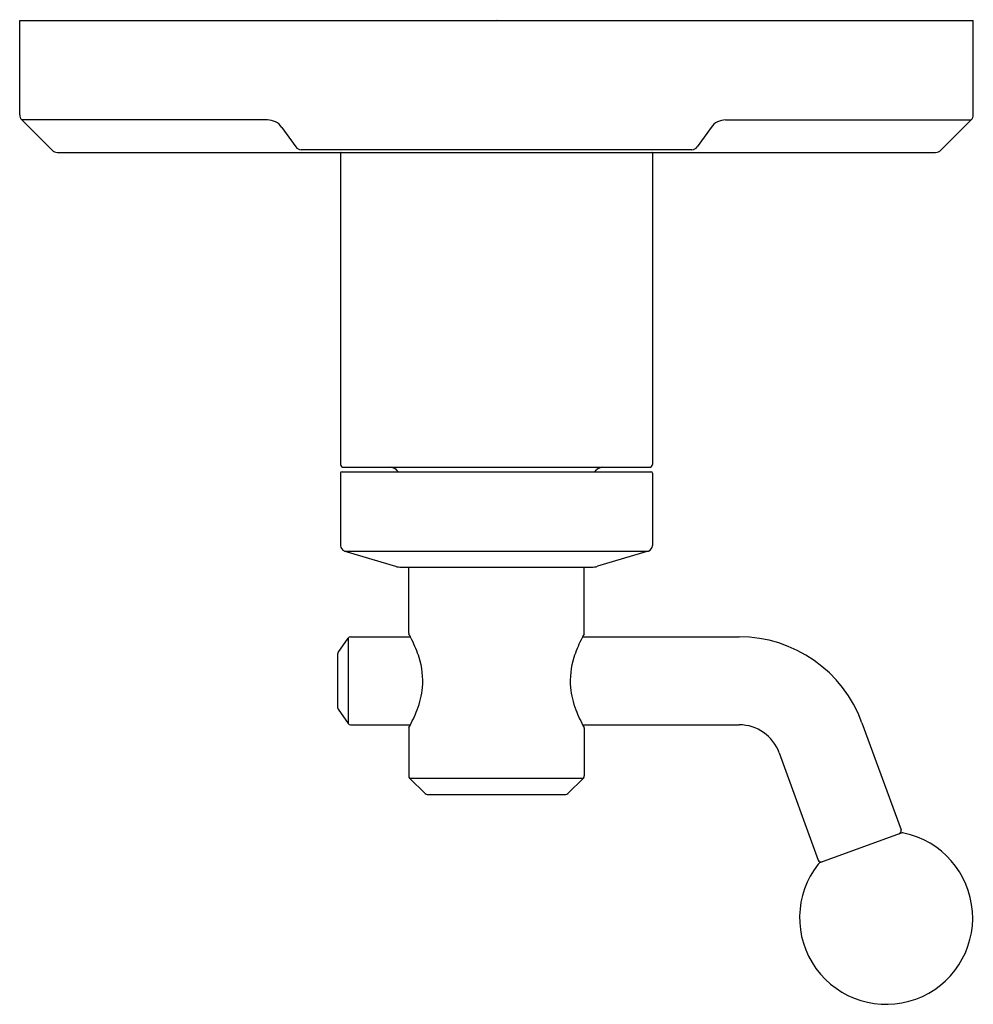
# Model space of a CAD drawing. Extents: x 314.05 to 320.55, y 6.72 to 13.44.
import ezdxf

# ---------------------------------------------------------------- set-up
doc = ezdxf.new("R2010")
doc.units = 0
doc.header["$LTSCALE"] = 0.64311
doc.layers.get('0').update_dxf_attribs({"color": 255, "linetype": 'CONTINUOUS'})
doc.layers.get('DEFPOINTS').update_dxf_attribs({"linetype": 'CONTINUOUS'})
doc.styles.get("Standard").update_dxf_attribs({"font": 'txt', "width": 0.8})

msp = doc.modelspace()

# ---------------------------------------------------------------- linework, layer by layer
for p, q in [((314.0473, 12.7896), (314.0473, 13.4327)), ((314.0473, 13.4327), (320.5473, 13.4327)), ((320.5473, 12.7896), (320.5473, 13.4327)), ((314.0619, 12.7543), (314.2689, 12.5474)), ((315.736, 12.7543), (314.0619, 12.7543)), ((315.8341, 12.7035), (315.9284, 12.5702)), ((318.7604, 12.7035), (318.6662, 12.5702)), ((318.8586, 12.7543), (320.5326, 12.7543)), ((320.5326, 12.7543), (320.3257, 12.5474)), ((314.3042, 12.5327), (320.2903, 12.5327)), ((318.6297, 12.5513), (315.9649, 12.5513)), ((316.2343, 12.5277), (316.2343, 10.4056)), ((318.3603, 12.5277), (318.3603, 10.4056)), ((316.2343, 10.3456), (316.2343, 9.8524)), ((316.2443, 10.3556), (318.3503, 10.3556)), ((316.2543, 10.3856), (318.3403, 10.3856)), ((316.6273, 10.3556), (316.6149, 10.368)), ((317.9673, 10.3556), (317.9797, 10.368)), ((318.3603, 10.3456), (318.3603, 9.8524)), ((316.2623, 9.8147), (318.3322, 9.8147)), ((316.2624, 9.8147), (316.6088, 9.7108)), ((318.3322, 9.8147), (317.9857, 9.7108)), ((316.648, 9.705), (317.9466, 9.705)), ((316.6989, 9.2541), (316.6989, 9.705)), ((317.8956, 9.2541), (317.8956, 9.705)), ((316.2182, 9.1242), (316.2864, 9.2215)), ((316.2864, 9.2215), (316.2864, 8.6385)), ((316.3027, 9.23), (316.7101, 9.23)), ((317.8844, 9.23), (318.9516, 9.23)), ((316.2146, 9.1127), (316.2146, 8.7473)), ((316.2182, 8.7359), (316.2864, 8.6385)), ((316.3027, 8.63), (316.7102, 8.63)), ((316.6989, 8.6061), (316.6989, 8.2813)), ((317.8843, 8.63), (318.9516, 8.63)), ((317.8956, 8.6061), (317.8956, 8.2813)), ((319.7885, 8.644), (320.0545, 7.9133)), ((319.2247, 8.4388), (319.4906, 7.7081)), ((316.7046, 8.2674), (316.8112, 8.1608)), ((316.7046, 8.2674), (317.8899, 8.2674)), ((317.8899, 8.2674), (317.7833, 8.1608)), ((316.8251, 8.155), (317.7694, 8.155)), ((319.508, 7.6931), (320.0508, 7.8907))]:
    msp.add_line(p, q)
for centre, radius, start, end in [((314.0973, 12.7896), 0.05, 180, 225), ((320.4973, 12.7896), 0.05, 315, 360), ((315.736, 12.6341), 0.1202, 35.26439, 90), ((318.8586, 12.6341), 0.1202, 90, 144.73561), ((315.9649, 12.596), 0.0447, 215.26439, 270), ((318.6297, 12.596), 0.0447, 270, 324.73561), ((314.3042, 12.5827), 0.05, 225, 270), ((316.2393, 12.5277), 0.005, 90, 180), ((318.3553, 12.5277), 0.005, 0, 90), ((320.2903, 12.5827), 0.05, 270, 315), ((316.2543, 10.4056), 0.02, 180, 270), ((318.3403, 10.4056), 0.02, 270, 0), ((316.2443, 10.3456), 0.01, 90, 180), ((316.5724, 10.3256), 0.06, 45, 90), ((318.0221, 10.3256), 0.06, 90, 135), ((318.3503, 10.3456), 0.01, 0, 90), ((316.2737, 9.8524), 0.0394, 180, 253.30076), ((318.3209, 9.8524), 0.0394, 286.69924, 0), ((316.648, 9.8413), 0.1363, 253.30076, 270), ((317.9466, 9.8413), 0.1363, 270, 286.69924), ((316.3027, 9.21), 0.02, 90, 145), ((316.7107, 9.2541), 0.0118, 180, 208.42479), ((315.5124, 8.6055), 1.3507, 26.5113, 28.42479), ((315.9652, 8.8314), 0.8447, 17.7595, 26.5113), ((318.6293, 8.8314), 0.8447, 153.4887, 162.2405), ((319.0821, 8.6055), 1.3507, 151.57521, 153.4887), ((317.8838, 9.2541), 0.0118, 331.57521, 360), ((318.9516, 8.3394), 0.8906, 20, 90), ((316.2346, 9.1127), 0.02, 145, 180), ((316.2682, 8.9284), 0.5265, 355.0988, 17.7595), ((318.3263, 8.9284), 0.5265, 162.2405, 184.9012), ((316.2032, 8.9456), 0.5929, 338.94228, 353.98741), ((318.3913, 8.9456), 0.5929, 186.01259, 201.05772), ((316.2346, 8.7473), 0.02, 180, 215), ((315.8642, 9.074), 0.9554, 331.06603, 339.06009), ((318.7303, 9.074), 0.9554, 200.93991, 208.93397), ((316.3027, 8.65), 0.02, 215, 270), ((316.7107, 8.6061), 0.0118, 151.06603, 180), ((317.8838, 8.6061), 0.0118, 360, 28.93397), ((318.9516, 8.3394), 0.2906, 20, 90), ((316.7186, 8.2813), 0.0197, 180, 225), ((317.8759, 8.2813), 0.0197, 315, 360), ((316.8251, 8.1747), 0.0197, 225, 270), ((317.7694, 8.1747), 0.0197, 270, 315), ((319.9532, 7.3145), 0.59, 141.68229, 78.31771), ((320.0357, 7.9064), 0.02, 290, 20), ((320.0645, 7.8531), 0.04, 78.31771, 110), ((319.5216, 7.6555), 0.04, 110, 141.68229), ((319.5094, 7.7149), 0.02, 200, 290)]:
    msp.add_arc(centre, radius, start, end)

# ---------------------------------------------------------------- texts
at = {"layer": 'DEFPOINTS'}
for tag, p, s in [('TRADENAME', (317.2927, 13.4349), 'VICE'), ('MODELNUMBER', (317.2927, 13.4366), 'P34605-CP'), ('PRODUCT', (317.2927, 13.4333), 'VALVE TRIM')]:
    msp.add_attdef(tag, p, s, height=0.001, dxfattribs=at)

doc.saveas('drawing.dxf')
